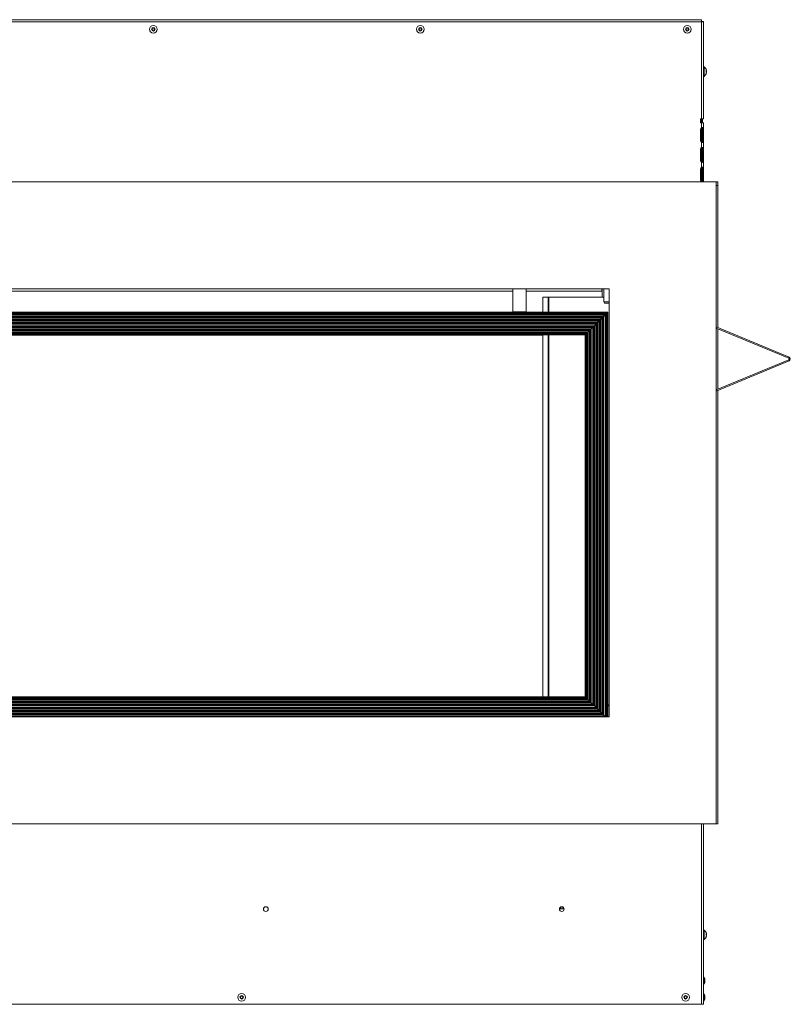
# Model space of a CAD drawing. Units: millimetres. Extents: x 401 to 3843, y 347 to 2699.
# Drawn here: x 1049 to 1697, y 347 to 1175 of the extents above; entities that cross this region are included whole.
import ezdxf

# ---------------------------------------------------------------- set-up
doc = ezdxf.new("R2010")
doc.units = ezdxf.units.MM
doc.header["$LTSCALE"] = 10

msp = doc.modelspace()

# ---------------------------------------------------------------- linework, layer by layer
at = {"color": 7, "linetype": 'Continuous', "lineweight": 15}
for p, q in [((1622.25, 1172.93), (672.7, 1172.93)), ((1622.36, 1174.65), (674.43, 1174.65)), ((1622.25, 1091.21), (1622.25, 1172.93)), ((1622.36, 1173.74), (1622.36, 1174.65)), ((1623.07, 1173.03), (1623.98, 1173.03)), ((1623.98, 1091.21), (1623.98, 1173.03)), ((1624.58, 1135.03), (1623.98, 1135.03)), ((1624.58, 1132.8), (1624.58, 1135.03)), ((1623.98, 1127.03), (1624.58, 1127.03)), ((1624.58, 1127.03), (1624.58, 1132.8)), ((1626.17, 1131.7), (1626.43, 1131.7)), ((1626.23, 1131.26), (1626.43, 1131.26)), ((1626.36, 1130.36), (1626.43, 1130.36)), ((1622.25, 1091.21), (1621.57, 1091.21)), ((1621.57, 1091.21), (1621.57, 1088.03)), ((1621.57, 1088.03), (1622.25, 1088.03)), ((1622.15, 1088.03), (1622.15, 1091.21)), ((1623.98, 1091.21), (1622.25, 1091.21)), ((1622.25, 1083.8), (1622.25, 1088.03)), ((1622.25, 1088.03), (1623.98, 1088.03)), ((1623.07, 1088.03), (1623.07, 1091.21)), ((1623.98, 1083.8), (1623.98, 1088.03)), ((1621.57, 1082.49), (1621.57, 1072.97)), ((1622.15, 1071.74), (1622.15, 1083.73)), ((1623.07, 1071.67), (1623.07, 1083.8)), ((1623.07, 1083.8), (1623.98, 1083.8)), ((1623.07, 1082.49), (1623.98, 1082.49)), ((1623.98, 1082.49), (1623.98, 1083.8)), ((1623.98, 1072.97), (1623.98, 1082.49)), ((1622.25, 1067.1), (1622.25, 1071.66)), ((1623.07, 1072.97), (1623.98, 1072.97)), ((1623.07, 1071.66), (1623.98, 1071.66)), ((1623.98, 1071.66), (1623.98, 1072.97)), ((1623.98, 1067.1), (1623.98, 1071.66)), ((1621.57, 1065.79), (1621.57, 1056.27)), ((1622.15, 1055.04), (1622.15, 1067.03)), ((1623.07, 1054.97), (1623.07, 1067.1)), ((1623.07, 1067.1), (1623.98, 1067.1)), ((1623.07, 1065.79), (1623.98, 1065.79)), ((1623.98, 1065.79), (1623.98, 1067.1)), ((1623.98, 1056.27), (1623.98, 1065.79)), ((1622.25, 1050.4), (1622.25, 1054.96)), ((1623.07, 1056.27), (1623.98, 1056.27)), ((1623.07, 1054.96), (1623.98, 1054.96)), ((1623.98, 1054.96), (1623.98, 1056.27)), ((1623.98, 1050.4), (1623.98, 1054.96)), ((1621.57, 1049.09), (1621.57, 1039.57)), ((1622.15, 1038.34), (1622.15, 1050.33)), ((1623.07, 1038.33), (1623.07, 1050.4)), ((1623.07, 1050.4), (1623.98, 1050.4)), ((1623.07, 1049.09), (1623.98, 1049.09)), ((1623.98, 1049.09), (1623.98, 1050.4)), ((1623.98, 1039.57), (1623.98, 1049.09)), ((1634.53, 1038.33), (461.93, 1038.33)), ((1623.07, 1039.57), (1623.98, 1039.57)), ((1623.98, 1038.33), (1623.98, 1039.57)), ((1634.53, 498.73), (1634.53, 1038.33)), ((1634.53, 1038.33), (1636.02, 1038.33)), ((1636.02, 1035.28), (1634.53, 1035.28)), ((1636.02, 1035.28), (1636.02, 1038.33)), ((1636.02, 915.82), (1636.02, 1035.28)), ((1544.53, 948.33), (551.93, 948.33)), ((1463.65, 948.33), (1463.65, 929.03)), ((1474.75, 929.03), (1474.75, 948.33)), ((1538.54, 948.33), (1538.54, 946.58)), ((1540.09, 948.33), (1540.09, 937.4)), ((1544.53, 588.73), (1544.53, 948.33)), ((1488.75, 941.4), (1488.75, 928.83)), ((1488.8, 941.4), (1488.75, 941.4)), ((1488.8, 941.4), (1493.33, 941.4)), ((1494.04, 941.4), (1493.33, 941.4)), ((1540.09, 941.4), (1494.04, 941.4)), ((1540.09, 937.4), (1540.67, 936.4)), ((1540.09, 937.4), (1544.53, 937.4)), ((1544.53, 936.4), (1540.67, 936.4)), ((1543.65, 928.83), (552.98, 928.83)), ((1543.27, 928.44), (553.36, 928.44)), ((1542.57, 927.75), (554.06, 927.75)), ((1542.43, 927.61), (554.19, 927.61)), ((1542.06, 927.24), (554.57, 927.24)), ((1463.65, 929.03), (1474.75, 929.03)), ((1463.65, 929.03), (1463.65, 928.83)), ((1474.75, 928.83), (1474.75, 929.03)), ((1542.06, 927.24), (1541.67, 926.85)), ((1542.57, 927.75), (1542.43, 927.61)), ((1543.27, 928.44), (1542.57, 927.75)), ((1542.57, 588.73), (1542.57, 927.75)), ((1543.65, 588.73), (1543.65, 928.83)), ((1541.67, 926.85), (554.95, 926.85)), ((1541.3, 926.48), (555.33, 926.48)), ((1541.16, 926.34), (555.46, 926.34)), ((1539.98, 925.16), (556.65, 925.16)), ((1539.84, 925.02), (556.78, 925.02)), ((1539.47, 924.65), (557.16, 924.65)), ((1539.08, 924.26), (557.54, 924.26)), ((1538.71, 923.89), (557.92, 923.89)), ((1538.57, 923.75), (558.05, 923.75)), ((1537.39, 922.57), (559.24, 922.57)), ((1537.25, 922.43), (559.37, 922.43)), ((1536.88, 922.06), (559.75, 922.06)), ((1536.49, 921.67), (560.13, 921.67)), ((1536.12, 921.3), (560.51, 921.3)), ((1535.98, 921.16), (560.64, 921.16)), ((1534.8, 919.98), (561.83, 919.98)), ((1534.66, 919.84), (561.96, 919.84)), ((1534.29, 919.47), (562.34, 919.47)), ((1533.9, 919.08), (562.73, 919.08)), ((1534.29, 919.47), (1533.9, 919.08)), ((1533.9, 596.07), (1533.9, 919.08)), ((1534.29, 595.69), (1534.29, 919.47)), ((1534.8, 919.98), (1534.66, 919.84)), ((1534.66, 595.31), (1534.66, 919.84)), ((1535.98, 921.16), (1534.8, 919.98)), ((1534.8, 595.18), (1534.8, 919.98)), ((1536.12, 921.3), (1535.98, 921.16)), ((1535.98, 593.99), (1535.98, 921.16)), ((1536.12, 593.85), (1536.12, 921.3)), ((1536.88, 922.06), (1536.49, 921.67)), ((1536.49, 593.48), (1536.49, 921.67)), ((1536.88, 593.09), (1536.88, 922.06)), ((1537.39, 922.57), (1537.25, 922.43)), ((1537.25, 592.72), (1537.25, 922.43)), ((1538.57, 923.75), (1537.39, 922.57)), ((1537.39, 592.58), (1537.39, 922.57)), ((1538.71, 923.89), (1538.57, 923.75)), ((1538.57, 591.4), (1538.57, 923.75)), ((1538.71, 591.26), (1538.71, 923.89)), ((1539.47, 924.65), (1539.08, 924.26)), ((1539.08, 590.89), (1539.08, 924.26)), ((1539.47, 590.5), (1539.47, 924.65)), ((1539.98, 925.16), (1539.84, 925.02)), ((1539.84, 590.13), (1539.84, 925.02)), ((1541.16, 926.34), (1539.98, 925.16)), ((1539.98, 589.99), (1539.98, 925.16)), ((1541.3, 926.48), (1541.16, 926.34)), ((1541.16, 588.81), (1541.16, 926.34)), ((1533.53, 918.71), (563.1, 918.71)), ((1533.39, 918.57), (563.23, 918.57)), ((1532.21, 917.38), (564.42, 917.38)), ((1532.07, 917.25), (564.56, 917.25)), ((1531.7, 916.87), (564.93, 916.87)), ((1531.31, 916.49), (565.32, 916.49)), ((1530.94, 916.11), (565.69, 916.11)), ((1530.8, 915.98), (565.83, 915.98)), ((1529.62, 914.79), (567.01, 914.79)), ((1529.48, 914.66), (567.15, 914.66)), ((1529.11, 914.28), (567.52, 914.28)), ((1528.72, 913.9), (567.91, 913.9)), ((1528.35, 913.52), (568.28, 913.52)), ((1528.21, 913.39), (568.42, 913.39)), ((1527.03, 912.2), (569.6, 912.2)), ((1526.89, 912.07), (569.74, 912.07)), ((1526.52, 911.69), (570.11, 911.69)), ((1526.13, 911.31), (570.5, 911.31)), ((1525.76, 910.93), (570.87, 910.93)), ((1525.62, 910.8), (571.01, 910.8)), ((1525.62, 910.8), (1524.98, 910.16)), ((1525.76, 910.93), (1525.62, 910.8)), ((1525.62, 604.35), (1525.62, 910.8)), ((1525.76, 604.22), (1525.76, 910.93)), ((1526.52, 911.69), (1526.13, 911.31)), ((1526.13, 603.84), (1526.13, 911.31)), ((1526.52, 603.46), (1526.52, 911.69)), ((1527.03, 912.2), (1526.89, 912.07)), ((1526.89, 603.08), (1526.89, 912.07)), ((1528.21, 913.39), (1527.03, 912.2)), ((1527.03, 602.95), (1527.03, 912.2)), ((1528.35, 913.52), (1528.21, 913.39)), ((1528.21, 601.76), (1528.21, 913.39)), ((1528.35, 601.63), (1528.35, 913.52)), ((1529.11, 914.28), (1528.72, 913.9)), ((1528.72, 601.25), (1528.72, 913.9)), ((1529.11, 600.87), (1529.11, 914.28)), ((1529.62, 914.79), (1529.48, 914.66)), ((1529.48, 600.49), (1529.48, 914.66)), ((1530.8, 915.98), (1529.62, 914.79)), ((1529.62, 600.36), (1529.62, 914.79)), ((1530.94, 916.11), (1530.8, 915.98)), ((1530.8, 599.17), (1530.8, 915.98)), ((1530.94, 599.04), (1530.94, 916.11)), ((1531.7, 916.87), (1531.31, 916.49)), ((1531.31, 598.66), (1531.31, 916.49)), ((1531.7, 598.28), (1531.7, 916.87)), ((1532.21, 917.38), (1532.07, 917.25)), ((1532.07, 597.9), (1532.07, 917.25)), ((1533.39, 918.57), (1532.21, 917.38)), ((1532.21, 597.77), (1532.21, 917.38)), ((1533.53, 918.71), (1533.39, 918.57)), ((1533.39, 596.58), (1533.39, 918.57)), ((1533.53, 596.45), (1533.53, 918.71)), ((1695.95, 890.99), (1634.53, 916.43)), ((1695.6, 890.15), (1634.53, 915.44)), ((1636.02, 864.11), (1636.02, 914.83)), ((1524.98, 910.16), (571.65, 910.16)), ((1524.6, 909.78), (572.03, 909.78)), ((1488.75, 909.42), (612.97, 909.42)), ((1488.75, 909.78), (1488.75, 605.38)), ((1524.6, 605.38), (1524.6, 909.78)), ((1524.98, 604.99), (1524.98, 910.16)), ((1634.53, 863.49), (1695.6, 888.79)), ((1634.53, 862.5), (1695.95, 887.94)), ((1695.6, 890.15), (1695.95, 890.99)), ((1695.95, 887.94), (1695.6, 888.79)), ((1636.02, 498.75), (1636.02, 863.12)), ((1525.62, 604.35), (571.01, 604.35)), ((1524.98, 604.99), (571.65, 604.99)), ((1524.6, 605.38), (572.03, 605.38)), ((1524.98, 604.99), (1525.62, 604.35)), ((1525.62, 604.35), (1525.76, 604.22)), ((1533.9, 596.07), (562.73, 596.07)), ((1533.53, 596.45), (563.1, 596.45)), ((1533.39, 596.58), (563.23, 596.58)), ((1532.21, 597.77), (564.42, 597.77)), ((1532.07, 597.9), (564.56, 597.9)), ((1531.7, 598.28), (564.93, 598.28)), ((1531.31, 598.66), (565.32, 598.66)), ((1530.94, 599.04), (565.69, 599.04)), ((1530.8, 599.17), (565.83, 599.17)), ((1529.62, 600.36), (567.01, 600.36)), ((1529.48, 600.49), (567.15, 600.49)), ((1529.11, 600.87), (567.52, 600.87)), ((1528.72, 601.25), (567.91, 601.25)), ((1528.35, 601.63), (568.28, 601.63)), ((1528.21, 601.76), (568.42, 601.76)), ((1527.03, 602.95), (569.6, 602.95)), ((1526.89, 603.08), (569.74, 603.08)), ((1526.52, 603.46), (570.11, 603.46)), ((1526.13, 603.84), (570.5, 603.84)), ((1525.76, 604.22), (570.87, 604.22)), ((1526.13, 603.84), (1526.52, 603.46)), ((1526.89, 603.08), (1527.03, 602.95)), ((1527.03, 602.95), (1528.21, 601.76)), ((1528.21, 601.76), (1528.35, 601.63)), ((1528.72, 601.25), (1529.11, 600.87)), ((1529.48, 600.49), (1529.62, 600.36)), ((1529.62, 600.36), (1530.8, 599.17)), ((1530.8, 599.17), (1530.94, 599.04)), ((1531.31, 598.66), (1531.7, 598.28)), ((1532.07, 597.9), (1532.21, 597.77)), ((1532.21, 597.77), (1533.39, 596.58)), ((1533.39, 596.58), (1533.53, 596.45)), ((1533.9, 596.07), (1534.29, 595.69)), ((1543.65, 598.77), (1544.53, 598.77)), ((1544.53, 597.77), (1543.65, 597.77)), ((551.93, 588.73), (1544.53, 588.73)), ((1541.16, 588.81), (555.46, 588.81)), ((1539.98, 589.99), (556.65, 589.99)), ((1539.84, 590.13), (556.78, 590.13)), ((1539.47, 590.5), (557.16, 590.5)), ((1539.08, 590.89), (557.54, 590.89)), ((1538.71, 591.26), (557.92, 591.26)), ((1538.57, 591.4), (558.05, 591.4)), ((1537.39, 592.58), (559.24, 592.58)), ((1537.25, 592.72), (559.37, 592.72)), ((1536.88, 593.09), (559.75, 593.09)), ((1536.49, 593.48), (560.13, 593.48)), ((1536.12, 593.85), (560.51, 593.85)), ((1535.98, 593.99), (560.64, 593.99)), ((1534.8, 595.18), (561.83, 595.18)), ((1534.66, 595.31), (561.96, 595.31)), ((1534.29, 595.69), (562.34, 595.69)), ((1534.66, 595.31), (1534.8, 595.18)), ((1534.8, 595.18), (1535.98, 593.99)), ((1535.98, 593.99), (1536.12, 593.85)), ((1536.49, 593.48), (1536.88, 593.09)), ((1537.25, 592.72), (1537.39, 592.58)), ((1537.39, 592.58), (1538.57, 591.4)), ((1538.57, 591.4), (1538.71, 591.26)), ((1539.08, 590.89), (1539.47, 590.5)), ((1539.84, 590.13), (1539.98, 589.99)), ((1539.98, 589.99), (1541.16, 588.81)), ((1541.16, 588.81), (1541.25, 588.73)), ((461.93, 498.73), (1634.53, 498.73)), ((1623.98, 347.07), (1623.98, 498.73)), ((1636.02, 498.75), (1634.53, 498.75)), ((1636.02, 498.73), (1634.53, 498.73)), ((1636.02, 498.75), (1636.02, 498.73)), ((1506.75, 427.18), (1502.8, 427.18)), ((1503.97, 428.84), (1503.97, 427.18)), ((1624.58, 409.32), (1623.98, 409.32)), ((1624.58, 407.1), (1624.58, 409.32)), ((1624.58, 401.32), (1624.58, 407.1)), ((1626.17, 405.99), (1626.43, 405.99)), ((1623.98, 401.32), (1624.58, 401.32)), ((1626.23, 405.55), (1626.43, 405.55)), ((1626.36, 404.66), (1626.43, 404.66)), ((1624.18, 369.94), (1623.98, 369.94)), ((1624.18, 369.94), (1624.18, 366.74)), ((1624.18, 366.74), (1624.18, 363.54)), ((1624.99, 365.34), (1624.99, 368.14)), ((1623.98, 363.54), (1624.18, 363.54)), ((1624.18, 355.94), (1623.98, 355.94)), ((1624.18, 355.94), (1624.18, 352.74)), ((1623.98, 349.54), (1624.18, 349.54)), ((1624.18, 352.74), (1624.18, 349.54)), ((1624.99, 351.34), (1624.99, 354.14)), ((475.69, 347.07), (1622.25, 347.07)), ((476.71, 346.95), (1621.24, 346.95)), ((1621.24, 346.95), (1621.24, 347.07)), ((1621.24, 346.95), (1622.25, 346.95)), ((1623.98, 347.07), (1622.25, 347.07))]:
    msp.add_line(p, q, dxfattribs=at)
at = {"color": 8, "linetype": 'Continuous', "lineweight": 15}
for p, q in [((1463.65, 946.58), (632.98, 946.58)), ((1538.54, 946.58), (1474.75, 946.58)), ((1538.63, 941.4), (1538.63, 948.33)), ((1488.8, 928.83), (1488.8, 941.4)), ((1493.33, 928.83), (1493.33, 941.4)), ((1494.04, 928.83), (1494.04, 941.4)), ((1542.06, 588.73), (1542.06, 927.24)), ((1542.43, 588.73), (1542.43, 927.61)), ((1543.27, 588.73), (1543.27, 928.44)), ((1541.3, 588.73), (1541.3, 926.48)), ((1541.67, 588.73), (1541.67, 926.85)), ((1488.8, 605.38), (1488.8, 909.78)), ((1493.33, 605.38), (1493.33, 909.78)), ((1494.04, 605.38), (1494.04, 909.78)), ((1622.25, 347.07), (1622.25, 498.73)), ((1505.63, 428.82), (1505.63, 427.18)), ((1624.97, 365.21), (1624.97, 368.28)), ((1624.97, 351.21), (1624.97, 354.28)), ((1622.25, 346.95), (1622.25, 347.07))]:
    msp.add_line(p, q, dxfattribs=at)
at = {"color": 7, "linetype": 'Continuous', "lineweight": 15, "flags": 128}
for points in [[(1622.71, 1172.98), (1622.56, 1173.16), (1622.31, 1173.37)], [(1542.43, 927.61), (1542.41, 927.59), (1542.38, 927.56), (1542.33, 927.51), (1542.27, 927.45), (1542.21, 927.38), (1542.13, 927.31), (1542.06, 927.24)], [(1542.43, 927.61), (1542.41, 927.59), (1542.38, 927.56), (1542.33, 927.51), (1542.27, 927.45), (1542.21, 927.38), (1542.13, 927.31), (1542.06, 927.24)], [(1543.65, 928.83), (1543.64, 928.82), (1543.62, 928.8), (1543.6, 928.77), (1543.56, 928.74), (1543.51, 928.69), (1543.46, 928.63), (1543.4, 928.57), (1543.33, 928.51), (1543.27, 928.44)], [(1543.65, 928.83), (1543.64, 928.82), (1543.62, 928.8), (1543.58, 928.76), (1543.54, 928.71), (1543.48, 928.66), (1543.41, 928.59), (1543.34, 928.52), (1543.27, 928.44)], [(1533.9, 919.08), (1533.83, 919), (1533.76, 918.93), (1533.69, 918.87), (1533.63, 918.81), (1533.58, 918.76), (1533.55, 918.73), (1533.53, 918.71)], [(1533.9, 919.08), (1533.83, 919), (1533.76, 918.93), (1533.69, 918.87), (1533.63, 918.81), (1533.58, 918.76), (1533.55, 918.73), (1533.53, 918.71)], [(1534.66, 919.84), (1534.64, 919.82), (1534.61, 919.78), (1534.56, 919.74), (1534.5, 919.68), (1534.43, 919.61), (1534.36, 919.54), (1534.29, 919.47)], [(1534.66, 919.84), (1534.64, 919.82), (1534.61, 919.78), (1534.56, 919.74), (1534.5, 919.68), (1534.43, 919.61), (1534.36, 919.54), (1534.29, 919.47)], [(1536.49, 921.67), (1536.42, 921.6), (1536.35, 921.52), (1536.28, 921.46), (1536.22, 921.4), (1536.17, 921.35), (1536.14, 921.32), (1536.12, 921.3)], [(1536.49, 921.67), (1536.42, 921.6), (1536.35, 921.52), (1536.28, 921.46), (1536.22, 921.4), (1536.17, 921.35), (1536.14, 921.32), (1536.12, 921.3)], [(1537.25, 922.43), (1537.23, 922.41), (1537.2, 922.37), (1537.15, 922.33), (1537.09, 922.27), (1537.03, 922.2), (1536.95, 922.13), (1536.88, 922.06)], [(1537.25, 922.43), (1537.23, 922.41), (1537.2, 922.37), (1537.15, 922.33), (1537.09, 922.27), (1537.03, 922.2), (1536.95, 922.13), (1536.88, 922.06)], [(1539.08, 924.26), (1539.01, 924.19), (1538.94, 924.11), (1538.87, 924.05), (1538.81, 923.99), (1538.77, 923.94), (1538.73, 923.91), (1538.71, 923.89)], [(1539.08, 924.26), (1539.01, 924.19), (1538.94, 924.11), (1538.87, 924.05), (1538.81, 923.99), (1538.77, 923.94), (1538.73, 923.91), (1538.71, 923.89)], [(1539.84, 925.02), (1539.82, 925), (1539.79, 924.97), (1539.74, 924.92), (1539.68, 924.86), (1539.62, 924.79), (1539.54, 924.72), (1539.47, 924.65)], [(1539.84, 925.02), (1539.82, 925), (1539.79, 924.97), (1539.74, 924.92), (1539.68, 924.86), (1539.62, 924.79), (1539.54, 924.72), (1539.47, 924.65)], [(1541.67, 926.85), (1541.6, 926.78), (1541.53, 926.71), (1541.46, 926.64), (1541.4, 926.58), (1541.36, 926.53), (1541.32, 926.5), (1541.3, 926.48)], [(1541.67, 926.85), (1541.6, 926.78), (1541.53, 926.71), (1541.46, 926.64), (1541.4, 926.58), (1541.36, 926.53), (1541.32, 926.5), (1541.3, 926.48)], [(1526.13, 911.31), (1526.05, 911.23), (1525.98, 911.16), (1525.92, 911.09), (1525.86, 911.04), (1525.81, 910.99), (1525.78, 910.95), (1525.76, 910.93)], [(1526.13, 911.31), (1526.05, 911.23), (1525.98, 911.16), (1525.92, 911.09), (1525.86, 911.04), (1525.81, 910.99), (1525.78, 910.95), (1525.76, 910.93)], [(1526.89, 912.07), (1526.87, 912.05), (1526.83, 912.01), (1526.79, 911.96), (1526.73, 911.91), (1526.66, 911.84), (1526.59, 911.77), (1526.52, 911.69)], [(1526.89, 912.07), (1526.87, 912.05), (1526.83, 912.01), (1526.79, 911.96), (1526.73, 911.91), (1526.66, 911.84), (1526.59, 911.77), (1526.52, 911.69)], [(1528.72, 913.9), (1528.65, 913.82), (1528.57, 913.75), (1528.51, 913.69), (1528.45, 913.63), (1528.4, 913.58), (1528.37, 913.55), (1528.35, 913.52)], [(1528.72, 913.9), (1528.65, 913.82), (1528.57, 913.75), (1528.51, 913.69), (1528.45, 913.63), (1528.4, 913.58), (1528.37, 913.55), (1528.35, 913.52)], [(1529.48, 914.66), (1529.46, 914.64), (1529.42, 914.6), (1529.38, 914.55), (1529.32, 914.5), (1529.25, 914.43), (1529.18, 914.36), (1529.11, 914.28)], [(1529.48, 914.66), (1529.46, 914.64), (1529.42, 914.6), (1529.38, 914.55), (1529.32, 914.5), (1529.25, 914.43), (1529.18, 914.36), (1529.11, 914.28)], [(1531.31, 916.49), (1531.24, 916.41), (1531.16, 916.34), (1531.1, 916.28), (1531.04, 916.22), (1530.99, 916.17), (1530.96, 916.14), (1530.94, 916.11)], [(1531.31, 916.49), (1531.24, 916.41), (1531.16, 916.34), (1531.1, 916.28), (1531.04, 916.22), (1530.99, 916.17), (1530.96, 916.14), (1530.94, 916.11)], [(1532.07, 917.25), (1532.05, 917.23), (1532.01, 917.19), (1531.97, 917.15), (1531.91, 917.09), (1531.84, 917.02), (1531.77, 916.95), (1531.7, 916.87)], [(1532.07, 917.25), (1532.05, 917.23), (1532.01, 917.19), (1531.97, 917.15), (1531.91, 917.09), (1531.84, 917.02), (1531.77, 916.95), (1531.7, 916.87)], [(1524.98, 910.16), (1524.9, 910.08), (1524.83, 910.01), (1524.77, 909.94), (1524.71, 909.89), (1524.66, 909.84), (1524.63, 909.8), (1524.6, 909.78), (1524.6, 909.78)], [(1524.98, 910.16), (1524.91, 910.09), (1524.85, 910.03), (1524.79, 909.97), (1524.73, 909.91), (1524.69, 909.86), (1524.65, 909.83), (1524.62, 909.8), (1524.6, 909.78), (1524.6, 909.78)], [(1524.6, 605.38), (1524.6, 605.37), (1524.63, 605.35), (1524.66, 605.31), (1524.71, 605.26), (1524.77, 605.21), (1524.83, 605.14), (1524.9, 605.07), (1524.98, 604.99)], [(1524.98, 604.99), (1524.9, 605.07), (1524.83, 605.14), (1524.77, 605.21), (1524.71, 605.26), (1524.66, 605.31), (1524.63, 605.35), (1524.6, 605.37), (1524.6, 605.38)], [(1525.76, 604.22), (1525.78, 604.2), (1525.81, 604.16), (1525.86, 604.11), (1525.92, 604.06), (1525.98, 603.99), (1526.05, 603.92), (1526.13, 603.84)], [(1526.13, 603.84), (1526.05, 603.92), (1525.98, 603.99), (1525.92, 604.06), (1525.86, 604.11), (1525.81, 604.16), (1525.78, 604.2), (1525.76, 604.22)], [(1526.52, 603.46), (1526.59, 603.38), (1526.66, 603.31), (1526.73, 603.24), (1526.79, 603.19), (1526.83, 603.14), (1526.87, 603.1), (1526.89, 603.08)], [(1526.89, 603.08), (1526.87, 603.1), (1526.83, 603.14), (1526.79, 603.19), (1526.73, 603.24), (1526.66, 603.31), (1526.59, 603.38), (1526.52, 603.46)], [(1528.35, 601.63), (1528.37, 601.61), (1528.4, 601.57), (1528.45, 601.52), (1528.51, 601.47), (1528.57, 601.4), (1528.65, 601.33), (1528.72, 601.25)], [(1528.72, 601.25), (1528.65, 601.33), (1528.57, 601.4), (1528.51, 601.47), (1528.45, 601.52), (1528.4, 601.57), (1528.37, 601.61), (1528.35, 601.63)], [(1529.11, 600.87), (1529.18, 600.79), (1529.25, 600.72), (1529.32, 600.65), (1529.38, 600.6), (1529.42, 600.55), (1529.46, 600.51), (1529.48, 600.49)], [(1529.48, 600.49), (1529.46, 600.51), (1529.42, 600.55), (1529.38, 600.6), (1529.32, 600.65), (1529.25, 600.72), (1529.18, 600.79), (1529.11, 600.87)], [(1530.94, 599.04), (1530.96, 599.01), (1530.99, 598.98), (1531.04, 598.93), (1531.1, 598.87), (1531.16, 598.81), (1531.24, 598.74), (1531.31, 598.66)], [(1531.31, 598.66), (1531.24, 598.74), (1531.16, 598.81), (1531.1, 598.87), (1531.04, 598.93), (1530.99, 598.98), (1530.96, 599.01), (1530.94, 599.04)], [(1531.7, 598.28), (1531.77, 598.2), (1531.84, 598.13), (1531.91, 598.06), (1531.97, 598.01), (1532.01, 597.96), (1532.05, 597.92), (1532.07, 597.9)], [(1532.07, 597.9), (1532.05, 597.92), (1532.01, 597.96), (1531.97, 598.01), (1531.91, 598.06), (1531.84, 598.13), (1531.77, 598.2), (1531.7, 598.28)], [(1533.53, 596.45), (1533.55, 596.42), (1533.58, 596.39), (1533.63, 596.34), (1533.69, 596.28), (1533.76, 596.22), (1533.83, 596.15), (1533.9, 596.07)], [(1533.9, 596.07), (1533.83, 596.15), (1533.76, 596.22), (1533.69, 596.28), (1533.63, 596.34), (1533.58, 596.39), (1533.55, 596.42), (1533.53, 596.45)], [(1534.29, 595.69), (1534.36, 595.61), (1534.43, 595.54), (1534.5, 595.47), (1534.56, 595.41), (1534.61, 595.37), (1534.64, 595.33), (1534.66, 595.31)], [(1534.66, 595.31), (1534.64, 595.33), (1534.61, 595.37), (1534.56, 595.41), (1534.5, 595.47), (1534.43, 595.54), (1534.36, 595.61), (1534.29, 595.69)], [(1536.12, 593.85), (1536.14, 593.83), (1536.17, 593.8), (1536.22, 593.75), (1536.28, 593.69), (1536.35, 593.63), (1536.42, 593.56), (1536.49, 593.48)], [(1536.49, 593.48), (1536.42, 593.56), (1536.35, 593.63), (1536.28, 593.69), (1536.22, 593.75), (1536.17, 593.8), (1536.14, 593.83), (1536.12, 593.85)], [(1536.88, 593.09), (1536.95, 593.02), (1537.03, 592.95), (1537.09, 592.88), (1537.15, 592.82), (1537.2, 592.78), (1537.23, 592.74), (1537.25, 592.72)], [(1537.25, 592.72), (1537.23, 592.74), (1537.2, 592.78), (1537.15, 592.82), (1537.09, 592.88), (1537.03, 592.95), (1536.95, 593.02), (1536.88, 593.09)], [(1538.71, 591.26), (1538.73, 591.24), (1538.77, 591.21), (1538.81, 591.16), (1538.87, 591.1), (1538.94, 591.04), (1539.01, 590.96), (1539.08, 590.89)], [(1539.08, 590.89), (1539.01, 590.96), (1538.94, 591.04), (1538.87, 591.1), (1538.81, 591.16), (1538.77, 591.21), (1538.73, 591.24), (1538.71, 591.26)], [(1539.47, 590.5), (1539.54, 590.43), (1539.62, 590.36), (1539.68, 590.29), (1539.74, 590.23), (1539.79, 590.19), (1539.82, 590.15), (1539.84, 590.13)], [(1539.84, 590.13), (1539.82, 590.15), (1539.79, 590.19), (1539.74, 590.23), (1539.68, 590.29), (1539.62, 590.36), (1539.54, 590.43), (1539.47, 590.5)], [(1622.88, 347.07), (1622.59, 346.99), (1622.25, 346.95)]]:
    msp.add_lwpolyline(points, dxfattribs=at)
at = {"color": 7, "linetype": 'Continuous', "lineweight": 15}
for centre, radius in [((1161.36, 1166.65), 3.2), ((1161.36, 1166.65), 1.54), ((1161.36, 1166.65), 0.9), ((1385.86, 1166.65), 3.2), ((1385.86, 1166.65), 1.54), ((1385.86, 1166.65), 0.9), ((1610.36, 1166.65), 3.2), ((1610.36, 1166.65), 1.54), ((1610.36, 1166.65), 0.9), ((1255.96, 427.03), 2), ((1255.96, 427.03), 1.98), ((1504.78, 427.03), 2), ((1504.78, 427.03), 1.98), ((1235.64, 352.82), 3.2), ((1608.97, 352.82), 3.2), ((1235.64, 352.82), 1.54), ((1235.64, 352.82), 0.9), ((1608.97, 352.82), 1.54), ((1608.97, 352.82), 0.9)]:
    msp.add_circle(centre, radius, dxfattribs=at)
for centre, radius, start, end in [((1621.32, 1131.03), 5.16, 12.64264, 50.81544), ((1621.32, 1131.03), 5.16, 309.18456, 347.35736), ((1625.13, 1131.39), 1.34, 13.62843, 40.52399), ((1622.26, 1131.81), 3.91, 353.42073, 6.57927), ((1625.13, 1130.49), 1.34, 13.63187, 40.52305), ((1622.25, 1131.27), 4.21, 337.94288, 353.72813), ((1622.25, 1130.82), 4.21, 337.94136, 353.72893), ((1625.21, 1129.46), 0.965, 346.73905, 13.26095), ((1622.26, 1131.24), 4.2, 6.25304, 12.6174), ((1622.2, 1130.79), 4.25, 6.29179, 12.33621), ((1625.3, 1131.51), 1.16, 335.47668, 347.31526), ((1623.16, 1082.49), 1.59, 124.58988, 180), ((1623.16, 1072.97), 1.59, 180, 235.41012), ((1623.16, 1065.79), 1.59, 124.58988, 180), ((1623.16, 1056.27), 1.59, 180, 235.41012), ((1623.16, 1049.09), 1.59, 124.58988, 180), ((1623.16, 1039.57), 1.59, 180, 230.82446), ((1695.32, 889.47), 0.737, 292.5, 67.5), ((1695.32, 889.47), 1.65, 292.5, 67.5), ((1621.32, 405.32), 5.16, 12.64264, 50.81544), ((1625.13, 405.68), 1.34, 13.63187, 40.52305), ((1622.26, 406.1), 3.91, 353.42041, 6.57959), ((1625.13, 404.78), 1.34, 13.63187, 40.52305), ((1622.27, 405.54), 4.19, 6.24893, 12.62271), ((1622.21, 405.09), 4.25, 6.2902, 12.33657), ((1621.32, 405.32), 5.16, 309.18456, 347.35736), ((1622.25, 405.56), 4.21, 337.94158, 353.72942), ((1622.25, 405.11), 4.21, 337.94158, 353.72942), ((1625.21, 403.76), 0.965, 346.74032, 13.25968), ((1625.3, 405.81), 1.17, 335.49788, 347.29407), ((1619.56, 366.74), 5.62, 15.86892, 34.70805), ((1619.56, 366.74), 5.62, 325.29195, 344.13108), ((1624.49, 368.14), 0.5, 0, 15.86892), ((1624.49, 365.34), 0.5, 344.13108, 0), ((1619.56, 352.74), 5.62, 15.86892, 34.70805), ((1619.56, 352.74), 5.62, 325.29195, 344.13108), ((1624.49, 354.14), 0.5, 0, 15.86892), ((1624.49, 351.34), 0.5, 344.13108, 0)]:
    msp.add_arc(centre, radius, start, end, dxfattribs=at)
for points, knots in [([(1622.36, 1174.65), (1622.35, 1174.63), (1622.33, 1174.58), (1622.31, 1174.18), (1622.28, 1173.61), (1622.26, 1173.15), (1622.25, 1172.93)], [0, 0, 0, 0, 0.25, 0.499998, 0.749995, 1, 1, 1, 1]), ([(1622.25, 1172.93), (1622.48, 1172.94), (1622.93, 1172.95), (1623.5, 1172.98), (1623.9, 1173.01), (1623.96, 1173.02), (1623.98, 1173.03)], [0, 0, 0, 0, 0.250014, 0.500011, 0.750001, 1, 1, 1, 1]), ([(1622.25, 1172.93), (1622.36, 1172.94), (1622.57, 1172.95), (1622.84, 1172.98), (1623.03, 1173.01), (1623.06, 1173.02), (1623.07, 1173.03)], [0, 0, 0, 0, 0.250019, 0.500012, 0.750004, 1, 1, 1, 1]), ([(1623.98, 1083.8), (1623.97, 1083.84), (1623.96, 1083.91), (1623.84, 1083.99), (1623.67, 1084.04), (1623.43, 1084.05), (1623.17, 1084.04), (1622.77, 1083.98), (1622.46, 1083.87), (1622.25, 1083.8)], [0, 0, 0, 0, 0.139216, 0.272605, 0.400967, 0.525168, 0.646199, 0.765128, 1, 1, 1, 1]), ([(1623.07, 1083.8), (1623.06, 1083.84), (1623.06, 1083.91), (1623, 1083.99), (1622.92, 1084.04), (1622.84, 1084.05), (1622.81, 1084.05)], [0, 0, 0, 0, 0.282364, 0.539452, 0.776457, 1, 1, 1, 1]), ([(1622.25, 1071.66), (1622.38, 1071.62), (1622.62, 1071.55), (1622.96, 1071.47), (1623.27, 1071.43), (1623.53, 1071.41), (1623.73, 1071.43), (1623.93, 1071.48), (1623.96, 1071.59), (1623.98, 1071.66)], [0, 0, 0, 0, 0.139233, 0.272613, 0.400977, 0.525173, 0.64621, 0.765144, 1, 1, 1, 1]), ([(1623.01, 1071.47), (1623.01, 1071.47), (1623.04, 1071.49), (1623.06, 1071.55), (1623.06, 1071.63), (1623.07, 1071.66)], [0, 0, 0, 0, 0.058887, 0.511847, 1, 1, 1, 1]), ([(1623.98, 1067.1), (1623.97, 1067.14), (1623.96, 1067.21), (1623.84, 1067.29), (1623.67, 1067.34), (1623.43, 1067.35), (1623.17, 1067.34), (1622.77, 1067.28), (1622.46, 1067.17), (1622.25, 1067.1)], [0, 0, 0, 0, 0.139216, 0.272605, 0.400967, 0.525168, 0.646199, 0.765128, 1, 1, 1, 1]), ([(1623.07, 1067.1), (1623.06, 1067.14), (1623.06, 1067.21), (1623, 1067.29), (1622.92, 1067.34), (1622.84, 1067.35), (1622.81, 1067.35)], [0, 0, 0, 0, 0.282364, 0.539452, 0.776457, 1, 1, 1, 1]), ([(1622.25, 1054.96), (1622.38, 1054.92), (1622.62, 1054.85), (1622.96, 1054.77), (1623.27, 1054.73), (1623.53, 1054.71), (1623.73, 1054.73), (1623.93, 1054.78), (1623.96, 1054.89), (1623.98, 1054.96)], [0, 0, 0, 0, 0.139233, 0.272613, 0.400977, 0.525173, 0.64621, 0.765144, 1, 1, 1, 1]), ([(1623.01, 1054.77), (1623.01, 1054.77), (1623.04, 1054.79), (1623.06, 1054.85), (1623.06, 1054.93), (1623.07, 1054.96)], [0, 0, 0, 0, 0.058887, 0.511847, 1, 1, 1, 1]), ([(1623.98, 1050.4), (1623.97, 1050.44), (1623.96, 1050.51), (1623.84, 1050.59), (1623.67, 1050.64), (1623.43, 1050.65), (1623.17, 1050.64), (1622.77, 1050.58), (1622.46, 1050.47), (1622.25, 1050.4)], [0, 0, 0, 0, 0.139216, 0.272605, 0.400967, 0.525168, 0.646199, 0.765128, 1, 1, 1, 1]), ([(1623.07, 1050.4), (1623.06, 1050.44), (1623.06, 1050.51), (1623, 1050.59), (1622.92, 1050.64), (1622.84, 1050.65), (1622.81, 1050.65)], [0, 0, 0, 0, 0.282364, 0.539452, 0.776457, 1, 1, 1, 1])]:
    msp.add_open_spline(points, degree=3, knots=knots, dxfattribs=at)

doc.saveas('drawing.dxf')
